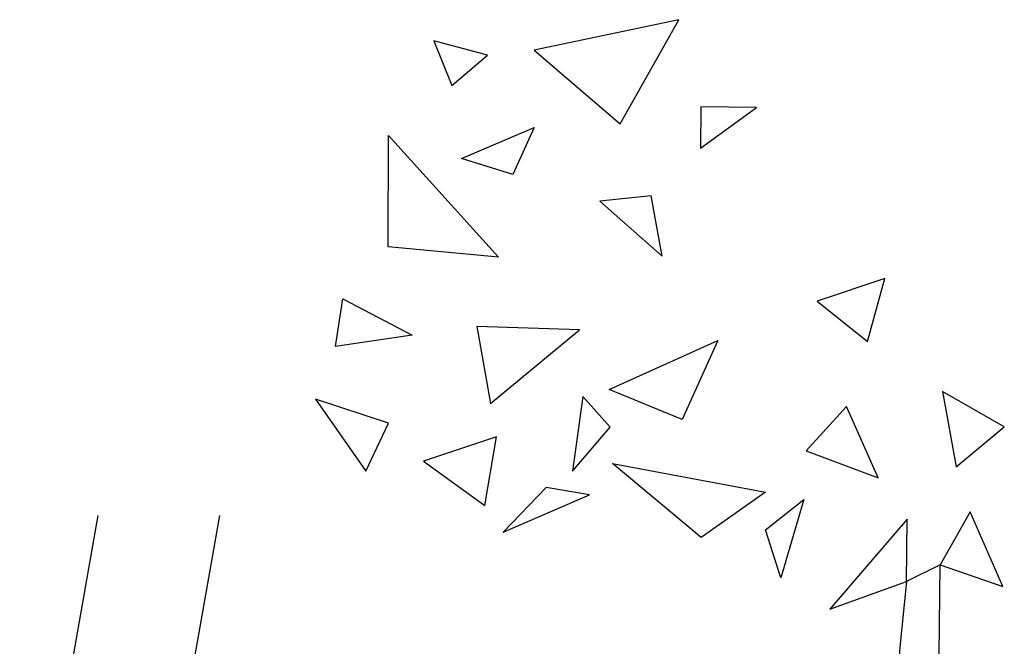
# Model space of a CAD drawing. Units: millimetres. Extents: x 32655 to 33259, y 18962 to 20253.
# Drawn here: x 32862 to 32926, y 19727 to 19768 of the extents above; entities that cross this region are included whole.
import ezdxf

# ---------------------------------------------------------------- set-up
doc = ezdxf.new("R2010")
doc.units = ezdxf.units.MM
doc.header["$LTSCALE"] = 0.25
doc.header["$MEASUREMENT"] = 0
doc.layers.add('0.25', color=7, linetype='Continuous')
doc.layers.add('TREE', color=3, linetype='Continuous')

# ---------------------------------------------------------------- blocks, each defined once
blk = doc.blocks.new('TREE 14')
for points in [[(-295.7, 1125.8), (-485.9, 1092.3), (-373, 1011.7)], [(-547.5, 1086.8), (-618.1, 1102.8), (-594.4, 1053.7)], [(-193.7, 1029.6), (-267.1, 1030.2), (-267.3, 985)], [(-514.2, 956.1), (-581.5, 973.7), (-486.1, 1007.6)], [(-678, 876.9), (-677.6, 998.8), (-532.9, 865.5)], [(-332.1, 932.7), (-399.9, 926.9), (-317.8, 866.6)], [(-25.2, 842.4), (-114.2, 817.3), (-47.9, 773.1)], [(-747.3, 767.8), (-737.8, 820), (-646.4, 780)], [(-426.7, 786), (-561.5, 789.7), (-543.7, 705.2)], [(-291.3, 687.7), (-387.7, 720.8), (-244.5, 774.5)], [(-386.2, 679.5), (-422.2, 712.9), (-435.9, 631)], [(132, 679.6), (50.7, 718.6), (68.9, 635.9)], [(-677.7, 683.7), (-773.8, 710.2), (-707.6, 631.2)], [(-33.9, 623.7), (-75.3, 702.1), (-128.3, 653.6)], [(-535.8, 668.8), (-631.4, 642.1), (-551.1, 593.6)], [(-266.7, 558.6), (-382.9, 639.6), (-181.9, 608.3)], [(-413.5, 605.2), (-470.5, 613.1), (-526.8, 564.5)], [(-181.8, 566.9), (-131.6, 600.1), (-161.8, 514.3)], [(130.3, 504.9), (87.3, 586.6), (47.5, 528.6)], [(3.5, 510.3), (4.3, 578.4), (-97.3, 480)]]:
    blk.add_lwpolyline(points, close=True)
blk.add_lwpolyline([(72.8, 12.6), (58.3, 139.2), (45.4, 363.3), (47.5, 528.6), (3.5, 510.3), (-5.7, 434.8), (-3, 268.3), (-0.1, 93.8), (0, 0)])

msp = doc.modelspace()

# ---------------------------------------------------------------- linework, layer by layer
at = {"layer": '0.25'}
for points in [[(32867.39, 19735.551), (32859.982, 19693.538), (32857.846, 19692.76), (32861.329, 19689.838), (32859.193, 19689.061), (32851.785, 19647.047)], [(32875.264, 19735.551), (32867.856, 19693.538), (32865.72, 19692.76), (32869.203, 19689.838), (32867.067, 19689.061), (32859.659, 19647.047)]]:
    msp.add_lwpolyline(points, dxfattribs=at)

# ---------------------------------------------------------------- block references
at = {"layer": 'TREE', "xscale": 0.04921250000000001, "yscale": 0.059055, "zscale": 0.03937}
msp.add_blockref('TREE 14', (32919.548, 19701.142), dxfattribs=at)

doc.saveas('drawing.dxf')
